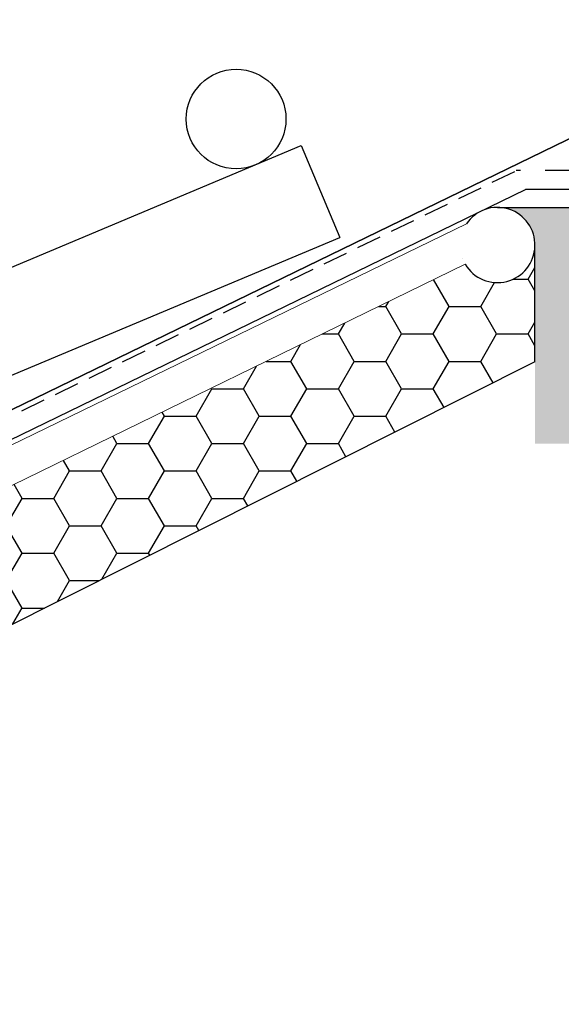
# Model space of a CAD drawing. Units: millimetres. Extents: x 10 to 305, y 13 to 223.
# Drawn here: x 163 to 168, y 91 to 101 of the extents above; entities that cross this region are included whole.
import ezdxf

# ---------------------------------------------------------------- set-up
doc = ezdxf.new("R2010")
doc.units = ezdxf.units.MM
doc.linetypes.add('BORDER', pattern=[44.45, 12.7, -6.35, 12.7, -6.35, 0, -6.35])
doc.linetypes.add('HIDDEN', pattern=[0.375, 0.25, -0.125])
doc.layers.get('0').update_dxf_attribs({"linetype": 'BORDER'})
doc.layers.add('roof drain', color=7, linetype='Continuous')
doc.linetypes.add('CMT21', pattern='A,7.5,-0.5,[114,CMLINE.shx,S=0.04545,R=0,X=0,Y=0],-1.5,-0.5,7.5', length=17.5)

# ---------------------------------------------------------------- blocks, each defined once
blk = doc.blocks.new('roof drain_a')
at = {"layer": 'roof drain', "linetype": 'CMT21'}
h = blk.add_hatch(dxfattribs=at)
h.set_pattern_fill('HONEY', color=256, scale=0.1)
edge = h.paths.add_edge_path()
edge.add_arc((165.1998, 100.9473), 0.3771, 210.75548, 358.26119)
edge.add_line((165.5767, 100.9358), (165.5767, 99.7755))
edge.add_line((165.5767, 99.7755), (160.197, 97.0762))
edge.add_line((160.197, 97.0762), (158.0101, 97.0762))
edge.add_line((158.0101, 97.0762), (158.0101, 97.186))
edge.add_line((158.0101, 97.186), (158.3467, 97.186))
edge.add_line((158.3467, 97.186), (158.3938, 97.186))
edge.add_spline(control_points=[(158.3938, 97.186), (158.3963, 97.186), (158.3989, 97.186), (158.4015, 97.186)], knot_values=[7.507893, 7.507893, 7.507893, 7.507893, 7.595717, 7.595717, 7.595717, 7.595717], degree=3, periodic=0)
edge.add_spline(control_points=[(158.4015, 97.186), (158.417, 97.186), (158.4332, 97.1861), (158.4687, 97.1866), (158.4883, 97.1873), (158.5273, 97.1907), (158.5467, 97.1934), (158.5843, 97.2031), (158.6025, 97.2099), (158.6281, 97.225), (158.6372, 97.2314), (158.6547, 97.2471), (158.6631, 97.2565), (158.6744, 97.2731), (158.6788, 97.2805), (158.6866, 97.2971), (158.69, 97.3063), (158.6943, 97.3221), (158.696, 97.3297), (158.6981, 97.3454), (158.6986, 97.3535), (158.6986, 97.361)], knot_values=[3.923835, 3.923835, 3.923835, 3.923835, 4.449129, 4.449129, 5.062248, 5.062248, 5.675367, 5.675367, 6.288486, 6.288486, 6.589883, 6.589883, 6.89128, 6.89128, 7.07077, 7.07077, 7.25026, 7.25026, 7.379076, 7.379076, 7.507893, 7.507893, 7.507893, 7.507893], degree=3, periodic=0)
edge.add_arc((158.5236, 97.361), 0.175, 262.22023, 360)
edge.add_line((158.6986, 97.361), (158.6986, 98.1485))
edge.add_line((158.6986, 98.1485), (158.8763, 98.3262))
edge.add_line((158.8763, 98.3262), (159.9009, 98.3262))
edge.add_line((159.9009, 98.3262), (164.8757, 100.7544))
h.paths.add_polyline_path([(151.1998, 97.5462), (154.8693, 98.3262), (155.894, 98.3262), (156.0717, 98.1485), (156.0717, 98.1438), (156.0717, 97.361, 0.414214), (156.2467, 97.186), (156.3765, 97.186), (156.4236, 97.186), (156.7601, 97.186), (156.7601, 97.0762), (155.0007, 97.0762), (152.4498, 96.534), (152.4498, 93.7303), (151.1998, 93.7303)])
at = {"layer": 'roof drain'}
for p, q in [((159.5741, 100.4097), (163.2313, 101.9443)), ((163.2313, 101.9443), (163.6182, 101.0221)), ((159.7754, 99.4097), (163.6182, 101.0221))]:
    blk.add_line(p, q, dxfattribs=at)
at = {"layer": 'roof drain', "linetype": 'Continuous', "lineweight": 0, "extrusion": (0, 1, 0)}
for p, q in [((159.8257, 98.7012), (164.8879, 101.1595)), ((164.8488, 100.8089), (164.8489, 100.8089)), ((159.9008, 98.3262), (164.8756, 100.7544))]:
    blk.add_line(p, q, dxfattribs=at)
at = {"layer": 'roof drain', "linetype": 'Continuous'}
blk.add_line((165.5767, 99.7755), (165.5766, 100.9358), dxfattribs=at)
at = {"layer": 'roof drain', "linetype": 'CMT21'}
blk.add_lwpolyline([(165.5767, 99.7755), (160.197, 97.0762), (155.0007, 97.0762), (152.4498, 96.534), (152.4498, 93.7303)], dxfattribs=at)
at = {"layer": 'roof drain'}
blk.add_circle((162.5771, 102.211), 0.5, dxfattribs=at)
at = {"layer": 'roof drain', "linetype": 'Continuous'}
blk.add_arc((165.1997, 100.9473), 0.3771, 210.75548, 145.76691, dxfattribs=at)

msp = doc.modelspace()

# ---------------------------------------------------------------- hatches: boundary and pattern name
at = {"linetype": 'CMT21'}
h = msp.add_hatch(color=256, dxfattribs=at)
h.dxf.hatch_style = 1
h.paths.add_polyline_path([(168.0263, 98.7685, 0.42313), (167.6494, 99.1571), (167.6494, 99.1571), (170.5107, 99.1571), (170.5107, 96.7869), (168.0263, 96.7869)])

# ---------------------------------------------------------------- linework, layer by layer
at = {"color": 2, "linetype": 'HIDDEN'}
msp.add_line((162.2006, 96.7885), (167.8384, 99.5262), dxfattribs=at)
at = {"color": 2, "linetype": 'HIDDEN', "ltscale": 2}
msp.add_line((177.6298, 99.5262), (167.8384, 99.5262), dxfattribs=at)
at = {"color": 3, "linetype": 'CMT21', "ltscale": 0.2}
for p in [(162.2732, 96.5885), (177.715, 99.3365)]:
    msp.add_line(p, (167.932, 99.3365), dxfattribs=at)
at = {"linetype": 'CMT21'}
msp.add_line((167.6494, 99.1571), (177.8963, 99.1571), dxfattribs=at)
at = {"color": 6, "linetype": 'Continuous', "elevation": 0}
msp.add_lwpolyline([(148.2441, 86.0134), (148.2441, 92.212, -0.414214), (148.7441, 92.712), (152.5125, 92.712, 0.414214), (153.0125, 93.212), (153.0125, 95.5445, -0.354128), (153.4085, 96.0335), (157.2093, 96.8413), (162.1827, 96.8413), (170.8302, 101.0405), (162.1827, 96.8413), (161.3845, 96.8413)], format="xyb", dxfattribs=at)

# ---------------------------------------------------------------- block references
at = {"linetype": 'Continuous'}
msp.add_blockref('roof drain_a', (2.4496, -2.1673), dxfattribs=at)

doc.saveas('drawing.dxf')
